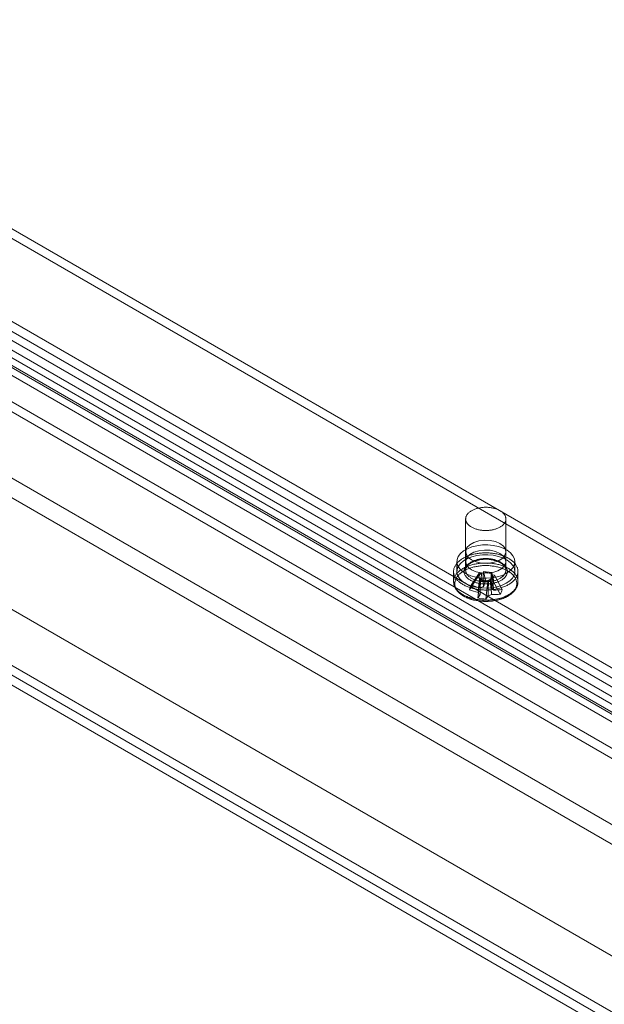
# Model space of a CAD drawing. Units: millimetres. Extents: x 63 to 4273, y 62 to 3032.
# Drawn here: x 3565 to 3633, y 1740 to 1855 of the extents above; entities that cross this region are included whole.
import ezdxf

# ---------------------------------------------------------------- set-up
doc = ezdxf.new("R2010")
doc.units = ezdxf.units.MM
doc.header["$LTSCALE"] = 2

msp = doc.modelspace()

# ---------------------------------------------------------------- linework, layer by layer
at = {"color": 7, "linetype": 'Continuous', "lineweight": 18}
for p, q in [((3402.61, 1894.53), (3760.45, 1687.96)), ((3401.62, 1892.81), (3759.46, 1686.23)), ((3389.35, 1886.88), (3747.19, 1680.3)), ((3390.35, 1886.3), (3748.19, 1679.73)), ((3383.75, 1883.61), (3754.79, 1669.41)), ((3383.75, 1883.61), (3779.32, 1655.25)), ((3382.75, 1883.03), (3753.8, 1668.84)), ((3382.73, 1881.9), (3778.35, 1653.51)), ((3504.97, 1864.53), (3742.95, 1727.14)), ((3504.97, 1863.38), (3742.95, 1725.99)), ((3495.59, 1859.12), (3733.58, 1721.73)), ((3732.68, 1720.06), (3494.69, 1857.45)), ((3733.58, 1720.58), (3495.59, 1857.97)), ((3492.11, 1856), (3730.1, 1718.61)), ((3730.61, 1719.21), (3492.63, 1856.6)), ((3732.68, 1718.91), (3494.69, 1856.3)), ((3730.1, 1717.47), (3492.11, 1854.85)), ((3492.63, 1855.45), (3730.61, 1718.06)), ((3727.13, 1716.09), (3489.15, 1853.48)), ((3489.15, 1852.33), (3727.13, 1714.95)), ((3616.64, 1796.79), (3616.64, 1790.82)), ((3621.33, 1790.82), (3621.33, 1796.79)), ((3616.64, 1792.96), (3616.64, 1791.81)), ((3621.33, 1791.81), (3621.33, 1792.96)), ((3615.61, 1791.81), (3615.61, 1790.67)), ((3622.36, 1790.67), (3622.36, 1791.81)), ((3615.24, 1790.67), (3615.24, 1789.48)), ((3618.74, 1790.67), (3618.67, 1790.51)), ((3618.74, 1790.67), (3619.68, 1790.53)), ((3618.97, 1789.66), (3618.74, 1790.67)), ((3622.74, 1789.48), (3622.74, 1790.67)), ((3617.07, 1788.54), (3617.98, 1789.94)), ((3617.3, 1789.08), (3618.21, 1790.48)), ((3617.98, 1789.94), (3618.21, 1790.48)), ((3617.98, 1789.94), (3618.25, 1789.9)), ((3618.07, 1787.57), (3618.3, 1789.64)), ((3618.49, 1790.44), (3618.21, 1790.48)), ((3618.37, 1789.8), (3618.3, 1789.64)), ((3619.23, 1789.5), (3618.3, 1789.64)), ((3619.01, 1787.44), (3619.23, 1789.5)), ((3619.23, 1789.5), (3619.3, 1789.66)), ((3619.49, 1789.73), (3619.77, 1789.69)), ((3619.61, 1790.37), (3619.68, 1790.53)), ((3619.91, 1789.52), (3619.68, 1790.53)), ((3620, 1790.23), (3619.72, 1790.27)), ((3620, 1790.23), (3619.77, 1789.69)), ((3620.68, 1788.02), (3619.77, 1789.69)), ((3620.91, 1788.56), (3620, 1790.23))]:
    msp.add_line(p, q, dxfattribs=at)
at = {"color": 7, "linetype": 'Continuous', "lineweight": 18, "flags": 128}
for points in [[(3618.42, 1795.48), (3618.32, 1795.49), (3618.22, 1795.51), (3618.13, 1795.53), (3618.03, 1795.55), (3617.94, 1795.58), (3617.85, 1795.61), (3617.76, 1795.64), (3617.67, 1795.67), (3617.59, 1795.7), (3617.51, 1795.74), (3617.43, 1795.78), (3617.35, 1795.82), (3617.28, 1795.86), (3617.21, 1795.91), (3617.15, 1795.95), (3617.09, 1796), (3617.03, 1796.05), (3616.97, 1796.1), (3616.92, 1796.15), (3616.87, 1796.2), (3616.83, 1796.26), (3616.79, 1796.31), (3616.76, 1796.37), (3616.73, 1796.43), (3616.7, 1796.48), (3616.68, 1796.54), (3616.67, 1796.6), (3616.65, 1796.66), (3616.65, 1796.72), (3616.64, 1796.78), (3616.65, 1796.84), (3616.65, 1796.9), (3616.66, 1796.96), (3616.68, 1797.02), (3616.7, 1797.07), (3616.72, 1797.13), (3616.75, 1797.19), (3616.78, 1797.25), (3616.82, 1797.3), (3616.86, 1797.36), (3616.9, 1797.41), (3616.95, 1797.46), (3617, 1797.51), (3617.06, 1797.56), (3617.12, 1797.61), (3617.19, 1797.66), (3617.25, 1797.7), (3617.32, 1797.74), (3617.4, 1797.79), (3617.48, 1797.82), (3617.56, 1797.86), (3617.64, 1797.9), (3617.72, 1797.93), (3617.81, 1797.96), (3617.9, 1797.99), (3618, 1798.02), (3618.09, 1798.04), (3618.19, 1798.06), (3618.28, 1798.08), (3618.38, 1798.1), (3618.48, 1798.11), (3618.58, 1798.12), (3618.68, 1798.13), (3618.79, 1798.14), (3618.89, 1798.14), (3618.99, 1798.14), (3619.1, 1798.14), (3619.2, 1798.14), (3619.3, 1798.13), (3619.4, 1798.12), (3619.5, 1798.11), (3619.6, 1798.1), (3619.7, 1798.08), (3619.8, 1798.06), (3619.9, 1798.04), (3619.99, 1798.01), (3620.08, 1797.99), (3620.17, 1797.96), (3620.26, 1797.93), (3620.34, 1797.89), (3620.43, 1797.86), (3620.51, 1797.82), (3620.58, 1797.78), (3620.66, 1797.74), (3620.73, 1797.7), (3620.8, 1797.65), (3620.86, 1797.6), (3620.92, 1797.56), (3620.98, 1797.51), (3621.03, 1797.46), (3621.08, 1797.4), (3621.12, 1797.35), (3621.16, 1797.29), (3621.2, 1797.24), (3621.23, 1797.18), (3621.26, 1797.13), (3621.28, 1797.07), (3621.3, 1797.01), (3621.31, 1796.95), (3621.32, 1796.89), (3621.33, 1796.83), (3621.33, 1796.77), (3621.33, 1796.71), (3621.32, 1796.65), (3621.31, 1796.59), (3621.29, 1796.54), (3621.27, 1796.48), (3621.24, 1796.42), (3621.21, 1796.36), (3621.18, 1796.31), (3621.14, 1796.25), (3621.1, 1796.2), (3621.05, 1796.15), (3621, 1796.09), (3620.94, 1796.04), (3620.88, 1796), (3620.82, 1795.95), (3620.76, 1795.9), (3620.69, 1795.86), (3620.61, 1795.82), (3620.54, 1795.78), (3620.46, 1795.74), (3620.38, 1795.7), (3620.29, 1795.67), (3620.21, 1795.63), (3620.12, 1795.6), (3620.03, 1795.58), (3619.93, 1795.55), (3619.84, 1795.53), (3619.74, 1795.51), (3619.64, 1795.49), (3619.54, 1795.48), (3619.44, 1795.46), (3619.34, 1795.45), (3619.24, 1795.45), (3619.14, 1795.44), (3619.03, 1795.44), (3618.93, 1795.44), (3618.83, 1795.44), (3618.73, 1795.45), (3618.62, 1795.45), (3618.52, 1795.46), (3618.42, 1795.48)], [(3620.64, 1793.92), (3621.04, 1793.61), (3621.28, 1793.25), (3621.33, 1792.87), (3621.18, 1792.49), (3620.86, 1792.15), (3620.39, 1791.88), (3619.81, 1791.7), (3619.15, 1791.61), (3618.49, 1791.64), (3617.86, 1791.78), (3617.33, 1792.01), (3616.93, 1792.31), (3616.7, 1792.68), (3616.65, 1793.06), (3616.79, 1793.44), (3617.11, 1793.77), (3617.58, 1794.05), (3618.17, 1794.23), (3618.82, 1794.31), (3619.49, 1794.29), (3620.11, 1794.15), (3620.64, 1793.92)], [(3621.37, 1790.44), (3620.88, 1790.2), (3620.32, 1790.02), (3619.7, 1789.91), (3619.07, 1789.87), (3618.43, 1789.89), (3617.81, 1789.99), (3617.23, 1790.15), (3616.72, 1790.37), (3616.29, 1790.65), (3615.95, 1790.96), (3615.73, 1791.31), (3615.62, 1791.68), (3615.64, 1792.05), (3615.77, 1792.41), (3616.03, 1792.75), (3616.38, 1793.06), (3616.84, 1793.32), (3617.37, 1793.52), (3617.96, 1793.67), (3618.59, 1793.75), (3619.23, 1793.76), (3619.86, 1793.7), (3620.46, 1793.57), (3621.01, 1793.37), (3621.48, 1793.13), (3621.87, 1792.83), (3622.15, 1792.5), (3622.32, 1792.14), (3622.36, 1791.77), (3622.29, 1791.4), (3622.09, 1791.05), (3621.78, 1790.72), (3621.37, 1790.44)], [(3620.64, 1792.77), (3621.04, 1792.46), (3621.28, 1792.1), (3621.33, 1791.72), (3621.18, 1791.34), (3620.86, 1791), (3620.39, 1790.73), (3619.81, 1790.55), (3619.15, 1790.47), (3618.49, 1790.49), (3617.86, 1790.63), (3617.33, 1790.86), (3616.93, 1791.17), (3616.7, 1791.53), (3616.65, 1791.91), (3616.79, 1792.29), (3617.11, 1792.63), (3617.58, 1792.9), (3618.17, 1793.08), (3618.82, 1793.16), (3619.49, 1793.14), (3620.11, 1793), (3620.64, 1792.77)], [(3618.08, 1788.57), (3617.96, 1788.59), (3617.83, 1788.61), (3617.71, 1788.63), (3617.59, 1788.66), (3617.47, 1788.69), (3617.35, 1788.72), (3617.24, 1788.75), (3617.12, 1788.79), (3617.01, 1788.83), (3616.9, 1788.87), (3616.8, 1788.91), (3616.69, 1788.95), (3616.59, 1789), (3616.49, 1789.05), (3616.4, 1789.1), (3616.31, 1789.15), (3616.22, 1789.21), (3616.13, 1789.26), (3616.05, 1789.32), (3615.97, 1789.38), (3615.9, 1789.44), (3615.82, 1789.5), (3615.76, 1789.57), (3615.69, 1789.63), (3615.63, 1789.7), (3615.58, 1789.77), (3615.53, 1789.83), (3615.48, 1789.9), (3615.43, 1789.97), (3615.4, 1790.05), (3615.36, 1790.12), (3615.33, 1790.19), (3615.3, 1790.26), (3615.28, 1790.34), (3615.26, 1790.41), (3615.25, 1790.48), (3615.24, 1790.56), (3615.24, 1790.63), (3615.24, 1790.71), (3615.24, 1790.78), (3615.25, 1790.86), (3615.27, 1790.93), (3615.28, 1791.01), (3615.31, 1791.08), (3615.33, 1791.15), (3615.36, 1791.23), (3615.4, 1791.3), (3615.44, 1791.37), (3615.48, 1791.44), (3615.53, 1791.51), (3615.58, 1791.58), (3615.64, 1791.64), (3615.7, 1791.71), (3615.77, 1791.77), (3615.83, 1791.84), (3615.91, 1791.9), (3615.98, 1791.96), (3616.06, 1792.02), (3616.14, 1792.08), (3616.23, 1792.13), (3616.32, 1792.19), (3616.41, 1792.24), (3616.51, 1792.29), (3616.61, 1792.34), (3616.71, 1792.39), (3616.81, 1792.43), (3616.92, 1792.47), (3617.03, 1792.51), (3617.14, 1792.55), (3617.25, 1792.59), (3617.37, 1792.62), (3617.49, 1792.65), (3617.61, 1792.68), (3617.73, 1792.71), (3617.85, 1792.73), (3617.97, 1792.75), (3618.1, 1792.77), (3618.22, 1792.79), (3618.35, 1792.8), (3618.48, 1792.81), (3618.61, 1792.82), (3618.74, 1792.83), (3618.87, 1792.83), (3619, 1792.83), (3619.13, 1792.83), (3619.25, 1792.83), (3619.38, 1792.82), (3619.51, 1792.81), (3619.64, 1792.8), (3619.77, 1792.78), (3619.89, 1792.77), (3620.02, 1792.75), (3620.14, 1792.73), (3620.26, 1792.7), (3620.39, 1792.68), (3620.5, 1792.65), (3620.62, 1792.61), (3620.74, 1792.58), (3620.85, 1792.54), (3620.96, 1792.51), (3621.07, 1792.47), (3621.18, 1792.42), (3621.28, 1792.38), (3621.38, 1792.33), (3621.48, 1792.28), (3621.58, 1792.23), (3621.67, 1792.18), (3621.76, 1792.13), (3621.84, 1792.07), (3621.92, 1792.01), (3622, 1791.95), (3622.08, 1791.89), (3622.15, 1791.83), (3622.22, 1791.77), (3622.28, 1791.7), (3622.34, 1791.63), (3622.4, 1791.57), (3622.45, 1791.5), (3622.5, 1791.43), (3622.54, 1791.36), (3622.58, 1791.29), (3622.61, 1791.22), (3622.65, 1791.14), (3622.67, 1791.07), (3622.69, 1791), (3622.71, 1790.92), (3622.72, 1790.85), (3622.73, 1790.77), (3622.74, 1790.7), (3622.74, 1790.62), (3622.73, 1790.55), (3622.72, 1790.47), (3622.71, 1790.4), (3622.69, 1790.33), (3622.67, 1790.25), (3622.64, 1790.18), (3622.61, 1790.11), (3622.57, 1790.04), (3622.53, 1789.96), (3622.49, 1789.89), (3622.44, 1789.82), (3622.39, 1789.76), (3622.33, 1789.69), (3622.27, 1789.62), (3622.21, 1789.56), (3622.14, 1789.49), (3622.07, 1789.43), (3621.99, 1789.37), (3621.91, 1789.31), (3621.83, 1789.26), (3621.75, 1789.2), (3621.66, 1789.15), (3621.56, 1789.09), (3621.47, 1789.04), (3621.37, 1788.99), (3621.27, 1788.95), (3621.16, 1788.9), (3621.06, 1788.86), (3620.95, 1788.82), (3620.84, 1788.78), (3620.72, 1788.75), (3620.61, 1788.71), (3620.49, 1788.68), (3620.37, 1788.65), (3620.25, 1788.63), (3620.13, 1788.6), (3620, 1788.58), (3619.88, 1788.56), (3619.75, 1788.55), (3619.62, 1788.53), (3619.49, 1788.52), (3619.37, 1788.51), (3619.24, 1788.51), (3619.11, 1788.5), (3618.98, 1788.5), (3618.85, 1788.5), (3618.72, 1788.51), (3618.59, 1788.51), (3618.46, 1788.52), (3618.33, 1788.53), (3618.21, 1788.55), (3618.08, 1788.57)], [(3621.37, 1789.29), (3620.88, 1789.05), (3620.32, 1788.88), (3619.7, 1788.76), (3619.07, 1788.72), (3618.43, 1788.75), (3617.81, 1788.84), (3617.23, 1789), (3616.72, 1789.22), (3616.29, 1789.5), (3615.95, 1789.82), (3615.73, 1790.16), (3615.62, 1790.53), (3615.64, 1790.9), (3615.77, 1791.26), (3616.03, 1791.6), (3616.38, 1791.91), (3616.84, 1792.17), (3617.37, 1792.38), (3617.96, 1792.52), (3618.59, 1792.6), (3619.23, 1792.61), (3619.86, 1792.55), (3620.46, 1792.42), (3621.01, 1792.23), (3621.48, 1791.98), (3621.87, 1791.68), (3622.15, 1791.35), (3622.32, 1790.99), (3622.36, 1790.62), (3622.29, 1790.25), (3622.09, 1789.9), (3621.78, 1789.57), (3621.37, 1789.29)], [(3618.38, 1789.25), (3618.27, 1789.26), (3618.17, 1789.28), (3618.07, 1789.3), (3617.97, 1789.33), (3617.88, 1789.35), (3617.78, 1789.38), (3617.69, 1789.41), (3617.6, 1789.45), (3617.51, 1789.48), (3617.42, 1789.52), (3617.34, 1789.56), (3617.26, 1789.6), (3617.19, 1789.64), (3617.11, 1789.68), (3617.04, 1789.73), (3616.98, 1789.78), (3616.91, 1789.83), (3616.85, 1789.88), (3616.8, 1789.93), (3616.75, 1789.99), (3616.7, 1790.04), (3616.66, 1790.1), (3616.62, 1790.16), (3616.58, 1790.21), (3616.55, 1790.27), (3616.52, 1790.33), (3616.5, 1790.39), (3616.48, 1790.45), (3616.47, 1790.51), (3616.46, 1790.58), (3616.46, 1790.64), (3616.46, 1790.7), (3616.46, 1790.76), (3616.47, 1790.82), (3616.48, 1790.88), (3616.5, 1790.94), (3616.52, 1791), (3616.55, 1791.06), (3616.58, 1791.12), (3616.62, 1791.18), (3616.66, 1791.24), (3616.7, 1791.29), (3616.75, 1791.35), (3616.8, 1791.4), (3616.86, 1791.46), (3616.92, 1791.51), (3616.98, 1791.56), (3617.05, 1791.6), (3617.12, 1791.65), (3617.19, 1791.7), (3617.27, 1791.74), (3617.35, 1791.78), (3617.43, 1791.82), (3617.52, 1791.86), (3617.6, 1791.89), (3617.69, 1791.92), (3617.79, 1791.95), (3617.88, 1791.98), (3617.98, 1792.01), (3618.08, 1792.03), (3618.18, 1792.05), (3618.28, 1792.07), (3618.38, 1792.09), (3618.49, 1792.1), (3618.59, 1792.11), (3618.7, 1792.12), (3618.8, 1792.12), (3618.91, 1792.13), (3619.02, 1792.13), (3619.12, 1792.13), (3619.23, 1792.12), (3619.34, 1792.11), (3619.44, 1792.1), (3619.55, 1792.09), (3619.65, 1792.08), (3619.75, 1792.06), (3619.85, 1792.04), (3619.95, 1792.02), (3620.05, 1791.99), (3620.15, 1791.97), (3620.24, 1791.94), (3620.33, 1791.9), (3620.42, 1791.87), (3620.51, 1791.83), (3620.59, 1791.8), (3620.67, 1791.76), (3620.75, 1791.71), (3620.83, 1791.67), (3620.9, 1791.62), (3620.97, 1791.58), (3621.03, 1791.53), (3621.09, 1791.48), (3621.15, 1791.43), (3621.2, 1791.37), (3621.25, 1791.32), (3621.3, 1791.26), (3621.34, 1791.21), (3621.38, 1791.15), (3621.41, 1791.09), (3621.44, 1791.03), (3621.46, 1790.97), (3621.48, 1790.91), (3621.5, 1790.85), (3621.51, 1790.79), (3621.52, 1790.73), (3621.52, 1790.66), (3621.52, 1790.6), (3621.51, 1790.54), (3621.5, 1790.48), (3621.48, 1790.42), (3621.46, 1790.36), (3621.44, 1790.3), (3621.41, 1790.24), (3621.37, 1790.18), (3621.34, 1790.12), (3621.3, 1790.07), (3621.25, 1790.01), (3621.2, 1789.96), (3621.15, 1789.9), (3621.09, 1789.85), (3621.03, 1789.8), (3620.96, 1789.75), (3620.89, 1789.7), (3620.82, 1789.66), (3620.75, 1789.62), (3620.67, 1789.57), (3620.59, 1789.53), (3620.5, 1789.5), (3620.42, 1789.46), (3620.33, 1789.43), (3620.23, 1789.39), (3620.14, 1789.37), (3620.04, 1789.34), (3619.95, 1789.31), (3619.85, 1789.29), (3619.75, 1789.27), (3619.64, 1789.26), (3619.54, 1789.24), (3619.43, 1789.23), (3619.33, 1789.22), (3619.22, 1789.21), (3619.12, 1789.21), (3619.01, 1789.21), (3618.9, 1789.21), (3618.8, 1789.21), (3618.69, 1789.22), (3618.58, 1789.22), (3618.48, 1789.23), (3618.38, 1789.25)], [(3618.42, 1789.51), (3618.52, 1789.49), (3618.62, 1789.48), (3618.73, 1789.47), (3618.83, 1789.47), (3618.93, 1789.47), (3619.03, 1789.47), (3619.14, 1789.47), (3619.24, 1789.47), (3619.34, 1789.48), (3619.44, 1789.49), (3619.54, 1789.51), (3619.64, 1789.52), (3619.74, 1789.54), (3619.84, 1789.56), (3619.93, 1789.58), (3620.03, 1789.61), (3620.12, 1789.63), (3620.21, 1789.66), (3620.29, 1789.7), (3620.38, 1789.73), (3620.46, 1789.77), (3620.54, 1789.8), (3620.61, 1789.84), (3620.69, 1789.89), (3620.76, 1789.93), (3620.82, 1789.98), (3620.88, 1790.02), (3620.94, 1790.07), (3621, 1790.12), (3621.05, 1790.17), (3621.1, 1790.23), (3621.14, 1790.28), (3621.18, 1790.34), (3621.21, 1790.39), (3621.24, 1790.45), (3621.27, 1790.51), (3621.29, 1790.57), (3621.31, 1790.62), (3621.32, 1790.68), (3621.33, 1790.74), (3621.33, 1790.8), (3621.33, 1790.86), (3621.32, 1790.92), (3621.31, 1790.98), (3621.3, 1791.04), (3621.28, 1791.1), (3621.26, 1791.15), (3621.23, 1791.21), (3621.2, 1791.27), (3621.16, 1791.32), (3621.12, 1791.38), (3621.08, 1791.43), (3621.03, 1791.48), (3620.98, 1791.54), (3620.92, 1791.59), (3620.86, 1791.63), (3620.8, 1791.68), (3620.73, 1791.73), (3620.66, 1791.77), (3620.58, 1791.81), (3620.51, 1791.85), (3620.43, 1791.89), (3620.34, 1791.92), (3620.26, 1791.96), (3620.17, 1791.99), (3620.08, 1792.02), (3619.99, 1792.04), (3619.9, 1792.07), (3619.8, 1792.09), (3619.7, 1792.11), (3619.6, 1792.12), (3619.5, 1792.14), (3619.4, 1792.15), (3619.3, 1792.16), (3619.2, 1792.17), (3619.1, 1792.17), (3618.99, 1792.17), (3618.89, 1792.17), (3618.79, 1792.17), (3618.68, 1792.16), (3618.58, 1792.15), (3618.48, 1792.14), (3618.38, 1792.13), (3618.28, 1792.11), (3618.19, 1792.09), (3618.09, 1792.07), (3618, 1792.05), (3617.9, 1792.02), (3617.81, 1791.99), (3617.72, 1791.96), (3617.64, 1791.93), (3617.56, 1791.89), (3617.48, 1791.85), (3617.4, 1791.81), (3617.32, 1791.77), (3617.25, 1791.73), (3617.19, 1791.69), (3617.12, 1791.64), (3617.06, 1791.59), (3617, 1791.54), (3616.95, 1791.49), (3616.9, 1791.44), (3616.86, 1791.38), (3616.82, 1791.33), (3616.78, 1791.27), (3616.75, 1791.22), (3616.72, 1791.16), (3616.7, 1791.1), (3616.68, 1791.04), (3616.66, 1790.99), (3616.65, 1790.93), (3616.65, 1790.87), (3616.64, 1790.81), (3616.65, 1790.75), (3616.65, 1790.69), (3616.67, 1790.63), (3616.68, 1790.57), (3616.7, 1790.51), (3616.73, 1790.46), (3616.76, 1790.4), (3616.79, 1790.34), (3616.83, 1790.29), (3616.87, 1790.23), (3616.92, 1790.18), (3616.97, 1790.13), (3617.03, 1790.08), (3617.09, 1790.03), (3617.15, 1789.98), (3617.21, 1789.94), (3617.28, 1789.89), (3617.35, 1789.85), (3617.43, 1789.81), (3617.51, 1789.77), (3617.59, 1789.73), (3617.67, 1789.7), (3617.76, 1789.67), (3617.85, 1789.64), (3617.94, 1789.61), (3618.03, 1789.58), (3618.13, 1789.56), (3618.22, 1789.54), (3618.32, 1789.52), (3618.42, 1789.51)], [(3618.08, 1787.38), (3617.96, 1787.4), (3617.83, 1787.42), (3617.71, 1787.45), (3617.59, 1787.48), (3617.47, 1787.5), (3617.35, 1787.54), (3617.24, 1787.57), (3617.12, 1787.61), (3617.01, 1787.64), (3616.9, 1787.68), (3616.8, 1787.73), (3616.69, 1787.77), (3616.59, 1787.82), (3616.49, 1787.87), (3616.4, 1787.92), (3616.31, 1787.97), (3616.22, 1788.02), (3616.13, 1788.08), (3616.05, 1788.14), (3615.97, 1788.2), (3615.9, 1788.26), (3615.82, 1788.32), (3615.76, 1788.38), (3615.69, 1788.45), (3615.63, 1788.52), (3615.58, 1788.58), (3615.53, 1788.65), (3615.48, 1788.72), (3615.43, 1788.79), (3615.4, 1788.86), (3615.36, 1788.93), (3615.33, 1789.01), (3615.3, 1789.08), (3615.28, 1789.15), (3615.26, 1789.23), (3615.25, 1789.3), (3615.24, 1789.38), (3615.24, 1789.45), (3615.24, 1789.53), (3615.24, 1789.6), (3615.25, 1789.68), (3615.27, 1789.75), (3615.28, 1789.82), (3615.31, 1789.9), (3615.33, 1789.97), (3615.36, 1790.04), (3615.4, 1790.11), (3615.44, 1790.19), (3615.48, 1790.26), (3615.53, 1790.33), (3615.58, 1790.39), (3615.64, 1790.46), (3615.7, 1790.53), (3615.77, 1790.59), (3615.83, 1790.66), (3615.91, 1790.72), (3615.98, 1790.78), (3616.06, 1790.84), (3616.14, 1790.9), (3616.23, 1790.95), (3616.32, 1791.01), (3616.41, 1791.06), (3616.51, 1791.11), (3616.61, 1791.16), (3616.71, 1791.2), (3616.81, 1791.25), (3616.92, 1791.29), (3617.03, 1791.33), (3617.14, 1791.37), (3617.25, 1791.4), (3617.37, 1791.44), (3617.49, 1791.47), (3617.61, 1791.5), (3617.73, 1791.52), (3617.85, 1791.55), (3617.97, 1791.57), (3618.1, 1791.59), (3618.22, 1791.6), (3618.35, 1791.62), (3618.48, 1791.63), (3618.61, 1791.64), (3618.74, 1791.64), (3618.87, 1791.65), (3619, 1791.65), (3619.13, 1791.65), (3619.25, 1791.64), (3619.38, 1791.64), (3619.51, 1791.63), (3619.64, 1791.62), (3619.77, 1791.6), (3619.89, 1791.58), (3620.02, 1791.57), (3620.14, 1791.54), (3620.26, 1791.52), (3620.39, 1791.49), (3620.5, 1791.46), (3620.62, 1791.43), (3620.74, 1791.4), (3620.85, 1791.36), (3620.96, 1791.32), (3621.07, 1791.28), (3621.18, 1791.24), (3621.28, 1791.2), (3621.38, 1791.15), (3621.48, 1791.1), (3621.58, 1791.05), (3621.67, 1791), (3621.76, 1790.94), (3621.84, 1790.89), (3621.92, 1790.83), (3622, 1790.77), (3622.08, 1790.71), (3622.15, 1790.65), (3622.22, 1790.58), (3622.28, 1790.52), (3622.34, 1790.45), (3622.4, 1790.38), (3622.45, 1790.32), (3622.5, 1790.25), (3622.54, 1790.18), (3622.58, 1790.11), (3622.61, 1790.03), (3622.65, 1789.96), (3622.67, 1789.89), (3622.69, 1789.81), (3622.71, 1789.74), (3622.72, 1789.67), (3622.73, 1789.59), (3622.74, 1789.52), (3622.74, 1789.44), (3622.73, 1789.37), (3622.72, 1789.29), (3622.71, 1789.22), (3622.69, 1789.14), (3622.67, 1789.07), (3622.64, 1789), (3622.61, 1788.92), (3622.57, 1788.85), (3622.53, 1788.78), (3622.49, 1788.71), (3622.44, 1788.64), (3622.39, 1788.57), (3622.33, 1788.51), (3622.27, 1788.44), (3622.21, 1788.38), (3622.14, 1788.31), (3622.07, 1788.25), (3621.99, 1788.19), (3621.91, 1788.13), (3621.83, 1788.07), (3621.75, 1788.02), (3621.66, 1787.96), (3621.56, 1787.91), (3621.47, 1787.86), (3621.37, 1787.81), (3621.27, 1787.77), (3621.16, 1787.72), (3621.06, 1787.68), (3620.95, 1787.64), (3620.84, 1787.6), (3620.72, 1787.56), (3620.61, 1787.53), (3620.49, 1787.5), (3620.37, 1787.47), (3620.25, 1787.45), (3620.13, 1787.42), (3620, 1787.4), (3619.88, 1787.38), (3619.75, 1787.36), (3619.62, 1787.35), (3619.49, 1787.34), (3619.37, 1787.33), (3619.24, 1787.32), (3619.11, 1787.32), (3618.98, 1787.32), (3618.85, 1787.32), (3618.72, 1787.32), (3618.59, 1787.33), (3618.46, 1787.34), (3618.33, 1787.35), (3618.21, 1787.37), (3618.08, 1787.38)], [(3618.11, 1787.24), (3617.99, 1787.26), (3617.87, 1787.28), (3617.75, 1787.3), (3617.63, 1787.33), (3617.51, 1787.36), (3617.4, 1787.39), (3617.28, 1787.42), (3617.17, 1787.46), (3617.06, 1787.5), (3616.96, 1787.54), (3616.85, 1787.58), (3616.75, 1787.62), (3616.65, 1787.67), (3616.56, 1787.72), (3616.46, 1787.77), (3616.37, 1787.82), (3616.29, 1787.88), (3616.2, 1787.93), (3616.12, 1787.99), (3616.05, 1788.05), (3615.98, 1788.11), (3615.91, 1788.17), (3615.84, 1788.23), (3615.78, 1788.3), (3615.73, 1788.37), (3615.67, 1788.43), (3615.62, 1788.5), (3615.58, 1788.57), (3615.54, 1788.64), (3615.5, 1788.71), (3615.47, 1788.78), (3615.44, 1788.85), (3615.42, 1788.93), (3615.4, 1789), (3615.39, 1789.07), (3615.38, 1789.15), (3615.38, 1789.22), (3615.38, 1789.29), (3615.38, 1789.37), (3615.39, 1789.44), (3615.4, 1789.51), (3615.42, 1789.59), (3615.44, 1789.66), (3615.47, 1789.73), (3615.5, 1789.8), (3615.53, 1789.87), (3615.57, 1789.94), (3615.62, 1790.01), (3615.66, 1790.08), (3615.72, 1790.15), (3615.77, 1790.21), (3615.83, 1790.28), (3615.9, 1790.34), (3615.96, 1790.4), (3616.04, 1790.46), (3616.11, 1790.52), (3616.19, 1790.58), (3616.27, 1790.64), (3616.36, 1790.69), (3616.45, 1790.75), (3616.54, 1790.8), (3616.64, 1790.84), (3616.73, 1790.89), (3616.83, 1790.94), (3616.94, 1790.98), (3617.04, 1791.02), (3617.15, 1791.06), (3617.26, 1791.09), (3617.38, 1791.13), (3617.49, 1791.16), (3617.61, 1791.19), (3617.73, 1791.22), (3617.85, 1791.24), (3617.97, 1791.26), (3618.09, 1791.28), (3618.22, 1791.3), (3618.34, 1791.31), (3618.47, 1791.33), (3618.59, 1791.34), (3618.72, 1791.34), (3618.85, 1791.35), (3618.98, 1791.35), (3619.1, 1791.35), (3619.23, 1791.34), (3619.36, 1791.34), (3619.48, 1791.33), (3619.61, 1791.32), (3619.74, 1791.3), (3619.86, 1791.29), (3619.98, 1791.27), (3620.11, 1791.25), (3620.23, 1791.22), (3620.34, 1791.19), (3620.46, 1791.17), (3620.58, 1791.13), (3620.69, 1791.1), (3620.8, 1791.07), (3620.91, 1791.03), (3621.02, 1790.99), (3621.12, 1790.94), (3621.22, 1790.9), (3621.32, 1790.85), (3621.42, 1790.8), (3621.51, 1790.75), (3621.6, 1790.7), (3621.69, 1790.65), (3621.77, 1790.59), (3621.85, 1790.53), (3621.93, 1790.48), (3622, 1790.41), (3622.07, 1790.35), (3622.13, 1790.29), (3622.19, 1790.22), (3622.25, 1790.16), (3622.3, 1790.09), (3622.35, 1790.02), (3622.4, 1789.95), (3622.44, 1789.88), (3622.47, 1789.81), (3622.5, 1789.74), (3622.53, 1789.67), (3622.55, 1789.6), (3622.57, 1789.53), (3622.58, 1789.45), (3622.59, 1789.38), (3622.6, 1789.31), (3622.6, 1789.23), (3622.6, 1789.16), (3622.59, 1789.08), (3622.57, 1789.01), (3622.56, 1788.94), (3622.53, 1788.87), (3622.51, 1788.79), (3622.48, 1788.72), (3622.44, 1788.65), (3622.4, 1788.58), (3622.36, 1788.51), (3622.31, 1788.44), (3622.26, 1788.38), (3622.2, 1788.31), (3622.14, 1788.25), (3622.08, 1788.18), (3622.01, 1788.12), (3621.94, 1788.06), (3621.86, 1788), (3621.78, 1787.94), (3621.7, 1787.89), (3621.62, 1787.83), (3621.53, 1787.78), (3621.43, 1787.73), (3621.34, 1787.68), (3621.24, 1787.63), (3621.14, 1787.59), (3621.04, 1787.54), (3620.93, 1787.5), (3620.82, 1787.47), (3620.71, 1787.43), (3620.6, 1787.4), (3620.48, 1787.36), (3620.37, 1787.33), (3620.25, 1787.31), (3620.13, 1787.28), (3620, 1787.26), (3619.88, 1787.24), (3619.76, 1787.22), (3619.63, 1787.21), (3619.51, 1787.2), (3619.38, 1787.19), (3619.25, 1787.18), (3619.13, 1787.18), (3619, 1787.18), (3618.87, 1787.18), (3618.74, 1787.18), (3618.62, 1787.19), (3618.49, 1787.2), (3618.36, 1787.21), (3618.24, 1787.22), (3618.11, 1787.24)], [(3618.25, 1789.9), (3618.23, 1789.94), (3618.22, 1789.97), (3618.2, 1790), (3618.19, 1790.04), (3618.19, 1790.07), (3618.19, 1790.11), (3618.2, 1790.14), (3618.21, 1790.18), (3618.22, 1790.21), (3618.24, 1790.25), (3618.26, 1790.28), (3618.29, 1790.31), (3618.32, 1790.34), (3618.36, 1790.37), (3618.4, 1790.4), (3618.44, 1790.42), (3618.49, 1790.44)], [(3619.72, 1790.27), (3619.74, 1790.23), (3619.76, 1790.2), (3619.77, 1790.17), (3619.78, 1790.13), (3619.79, 1790.1), (3619.78, 1790.06), (3619.78, 1790.03), (3619.77, 1789.99), (3619.75, 1789.96), (3619.73, 1789.92), (3619.71, 1789.89), (3619.68, 1789.86), (3619.65, 1789.83), (3619.62, 1789.8), (3619.58, 1789.77), (3619.53, 1789.75), (3619.49, 1789.73)]]:
    msp.add_lwpolyline(points, dxfattribs=at)
at = {"color": 7, "linetype": 'Continuous', "lineweight": 18}
for centre, radius, start, end in [((3618.98, 1789.35), 1.2, 58.531, 105.1112), ((3618.65, 1790.21), 0.504, 217.3857, 234.9507), ((3618.99, 1790.82), 1.2, 238.531, 285.1112), ((3618.92, 1789.51), 1.03, 103.6919, 114.5955), ((3605.83, 1793.49), 13.69, 340.3206, 343.7536), ((3621.22, 1802.01), 12.55, 259.6602, 263.982), ((3619.06, 1790.66), 1.03, 283.6919, 294.5955), ((3619.32, 1789.96), 0.504, 37.3857, 54.9507), ((3606.76, 1793.35), 13.69, 340.3206, 343.7536), ((3632.62, 1782.15), 16.81, 155.6669, 157.6747), ((3619.98, 1795.57), 7.61, 247.4762, 255.5462), ((3620.21, 1796.11), 7.61, 247.4762, 255.5462), ((3618.91, 1787.68), 1.21, 99.0465, 119.2409), ((3619.38, 1788.21), 0.598, 29.9433, 62.393), ((3620.1, 1795.02), 6.52, 268.2107, 277.1625), ((3617.91, 1789.53), 3.15, 331.3046, 342.0369), ((3618.99, 1793.27), 6.09, 260.4925, 279.5075), ((3616.08, 1789.13), 2.52, 321.9126, 332.5297), ((3619.37, 1793.3), 5.87, 257.1977, 266.4445), ((3618.6, 1788.5), 0.598, 209.9433, 242.393), ((3617.02, 1789), 2.52, 321.9126, 332.5297), ((3619.07, 1789.03), 1.21, 279.0465, 299.2409), ((3619.86, 1794.48), 6.52, 268.2107, 277.1625)]:
    msp.add_arc(centre, radius, start, end, dxfattribs=at)
for points, knots in [([(3616.64, 1790.82), (3616.64, 1790.82), (3616.64, 1790.84), (3616.65, 1790.88), (3616.65, 1790.93), (3616.66, 1790.98), (3616.68, 1791.03), (3616.7, 1791.08), (3616.72, 1791.13), (3616.74, 1791.18), (3616.77, 1791.23), (3616.81, 1791.28), (3616.84, 1791.32), (3616.88, 1791.37), (3616.93, 1791.42), (3616.97, 1791.46), (3617.02, 1791.51), (3617.08, 1791.55), (3617.13, 1791.59), (3617.19, 1791.63), (3617.26, 1791.67), (3617.32, 1791.71), (3617.39, 1791.75), (3617.46, 1791.78), (3617.54, 1791.81), (3617.61, 1791.85), (3617.69, 1791.88), (3617.78, 1791.91), (3617.86, 1791.93), (3617.95, 1791.96), (3618.03, 1791.98), (3618.12, 1792), (3618.21, 1792.02), (3618.31, 1792.04), (3618.4, 1792.05), (3618.49, 1792.06), (3618.59, 1792.07), (3618.69, 1792.08), (3618.78, 1792.09), (3618.88, 1792.09), (3618.98, 1792.09), (3619.08, 1792.09), (3619.17, 1792.09), (3619.27, 1792.08), (3619.37, 1792.08), (3619.46, 1792.07), (3619.56, 1792.05), (3619.65, 1792.04), (3619.74, 1792.02), (3619.83, 1792.01), (3619.92, 1791.98), (3620.01, 1791.96), (3620.1, 1791.94), (3620.18, 1791.91), (3620.26, 1791.88), (3620.34, 1791.85), (3620.42, 1791.82), (3620.5, 1791.79), (3620.57, 1791.75), (3620.64, 1791.72), (3620.71, 1791.68), (3620.77, 1791.64), (3620.83, 1791.6), (3620.89, 1791.56), (3620.94, 1791.51), (3620.99, 1791.47), (3621.04, 1791.43), (3621.08, 1791.38), (3621.12, 1791.33), (3621.16, 1791.29), (3621.19, 1791.24), (3621.22, 1791.19), (3621.25, 1791.15), (3621.27, 1791.1), (3621.29, 1791.05), (3621.31, 1791), (3621.32, 1790.95), (3621.33, 1790.9), (3621.33, 1790.86), (3621.33, 1790.83), (3621.33, 1790.82)], [0, 0, 0, 0, 0.002321, 0.016485, 0.030639, 0.044704, 0.058629, 0.072385, 0.085968, 0.099386, 0.112659, 0.125809, 0.138858, 0.151828, 0.164736, 0.1776, 0.190431, 0.203241, 0.216038, 0.228829, 0.241619, 0.25441, 0.267207, 0.280012, 0.292825, 0.305649, 0.318484, 0.331329, 0.344186, 0.357052, 0.369929, 0.382815, 0.39571, 0.408612, 0.421522, 0.434438, 0.447359, 0.460284, 0.473213, 0.486144, 0.499077, 0.51201, 0.524943, 0.537874, 0.550803, 0.563728, 0.576649, 0.589565, 0.602474, 0.615376, 0.62827, 0.641154, 0.654029, 0.666894, 0.679747, 0.692589, 0.705418, 0.718235, 0.73104, 0.743833, 0.756616, 0.769389, 0.782156, 0.794918, 0.80768, 0.820446, 0.833222, 0.846018, 0.858842, 0.871708, 0.88463, 0.897627, 0.910719, 0.923927, 0.937272, 0.950776, 0.964451, 0.978297, 0.992299, 1, 1, 1, 1]), ([(3615.24, 1789.48), (3615.24, 1789.48), (3615.24, 1789.46), (3615.24, 1789.4), (3615.25, 1789.33), (3615.26, 1789.25), (3615.27, 1789.17), (3615.29, 1789.1), (3615.31, 1789.02), (3615.34, 1788.95), (3615.37, 1788.87), (3615.4, 1788.8), (3615.44, 1788.72), (3615.48, 1788.65), (3615.53, 1788.58), (3615.58, 1788.51), (3615.63, 1788.44), (3615.69, 1788.37), (3615.75, 1788.3), (3615.81, 1788.24), (3615.88, 1788.17), (3615.95, 1788.11), (3616.03, 1788.05), (3616.11, 1787.99), (3616.19, 1787.93), (3616.27, 1787.88), (3616.36, 1787.82), (3616.45, 1787.77), (3616.55, 1787.72), (3616.64, 1787.67), (3616.74, 1787.63), (3616.84, 1787.58), (3616.94, 1787.54), (3617.05, 1787.5), (3617.16, 1787.46), (3617.26, 1787.43), (3617.38, 1787.39), (3617.49, 1787.36), (3617.6, 1787.34), (3617.7, 1787.31), (3617.76, 1787.3), (3617.78, 1787.3)], [0, 0, 0, 0, 0.001265, 0.026409, 0.051547, 0.076704, 0.101906, 0.127178, 0.152543, 0.178022, 0.203633, 0.22939, 0.255301, 0.281374, 0.307608, 0.334002, 0.360548, 0.387237, 0.414056, 0.44099, 0.468025, 0.495143, 0.522331, 0.549572, 0.576854, 0.604164, 0.631492, 0.658829, 0.686166, 0.713496, 0.740816, 0.768121, 0.79541, 0.822681, 0.849933, 0.877165, 0.904378, 0.931573, 0.958748, 0.985907, 1, 1, 1, 1]), ([(3618.25, 1789.9), (3618.25, 1789.86), (3618.2, 1789.36), (3618.14, 1788.79), (3618.09, 1788.26), (3618.08, 1788.2)], [0, 0, 0, 0, 0.069981, 0.886623, 1, 1, 1, 1]), ([(3618.31, 1788.74), (3618.32, 1788.8), (3618.37, 1789.33), (3618.43, 1789.9), (3618.48, 1790.4), (3618.49, 1790.44)], [0, 0, 0, 0, 0.113377, 0.930019, 1, 1, 1, 1]), ([(3618.32, 1787.97), (3618.32, 1788.03), (3618.34, 1788.6), (3618.35, 1789.21), (3618.36, 1789.75), (3618.37, 1789.8)], [0, 0, 0, 0, 0.113377, 0.930019, 1, 1, 1, 1]), ([(3618.67, 1790.51), (3618.67, 1790.47), (3618.69, 1789.99), (3618.7, 1789.45), (3618.71, 1788.94), (3618.72, 1788.88)], [0, 0, 0, 0, 0.069981, 0.886623, 1, 1, 1, 1]), ([(3619.3, 1789.66), (3619.3, 1789.62), (3619.29, 1789.08), (3619.27, 1788.47), (3619.26, 1787.9), (3619.26, 1787.83)], [0, 0, 0, 0, 0.069981, 0.886623, 1, 1, 1, 1]), ([(3619.66, 1787.97), (3619.65, 1788.04), (3619.6, 1788.58), (3619.54, 1789.17), (3619.49, 1789.68), (3619.49, 1789.73)], [0, 0, 0, 0, 0.113377, 0.930019, 1, 1, 1, 1]), ([(3619.65, 1788.74), (3619.65, 1788.8), (3619.64, 1789.31), (3619.62, 1789.85), (3619.61, 1790.34), (3619.61, 1790.37)], [0, 0, 0, 0, 0.113377, 0.930019, 1, 1, 1, 1]), ([(3619.72, 1790.27), (3619.72, 1790.23), (3619.78, 1789.71), (3619.84, 1789.12), (3619.89, 1788.58), (3619.89, 1788.51)], [0, 0, 0, 0, 0.069981, 0.886623, 1, 1, 1, 1]), ([(3620.23, 1787.3), (3620.24, 1787.3), (3620.27, 1787.31), (3620.35, 1787.33), (3620.47, 1787.36), (3620.58, 1787.39), (3620.69, 1787.42), (3620.8, 1787.46), (3620.91, 1787.49), (3621.01, 1787.53), (3621.12, 1787.57), (3621.22, 1787.62), (3621.32, 1787.66), (3621.41, 1787.71), (3621.51, 1787.76), (3621.6, 1787.81), (3621.68, 1787.87), (3621.77, 1787.92), (3621.85, 1787.98), (3621.93, 1788.04), (3622.01, 1788.1), (3622.08, 1788.17), (3622.15, 1788.23), (3622.22, 1788.3), (3622.28, 1788.36), (3622.34, 1788.43), (3622.39, 1788.5), (3622.44, 1788.58), (3622.49, 1788.65), (3622.53, 1788.72), (3622.57, 1788.8), (3622.61, 1788.87), (3622.64, 1788.95), (3622.67, 1789.02), (3622.69, 1789.1), (3622.71, 1789.18), (3622.72, 1789.25), (3622.73, 1789.33), (3622.74, 1789.41), (3622.74, 1789.46), (3622.74, 1789.48)], [0, 0, 0, 0, 0.000374, 0.027782, 0.055208, 0.082653, 0.110118, 0.137604, 0.165113, 0.192644, 0.220199, 0.247776, 0.275375, 0.302995, 0.330633, 0.358287, 0.385951, 0.413622, 0.441289, 0.468943, 0.496574, 0.52417, 0.551716, 0.579197, 0.606597, 0.633898, 0.661084, 0.688138, 0.715047, 0.741798, 0.768383, 0.794798, 0.821042, 0.84712, 0.873042, 0.898821, 0.924475, 0.950024, 0.975492, 1, 1, 1, 1])]:
    msp.add_open_spline(points, degree=3, knots=knots, dxfattribs=at)

doc.saveas('drawing.dxf')
